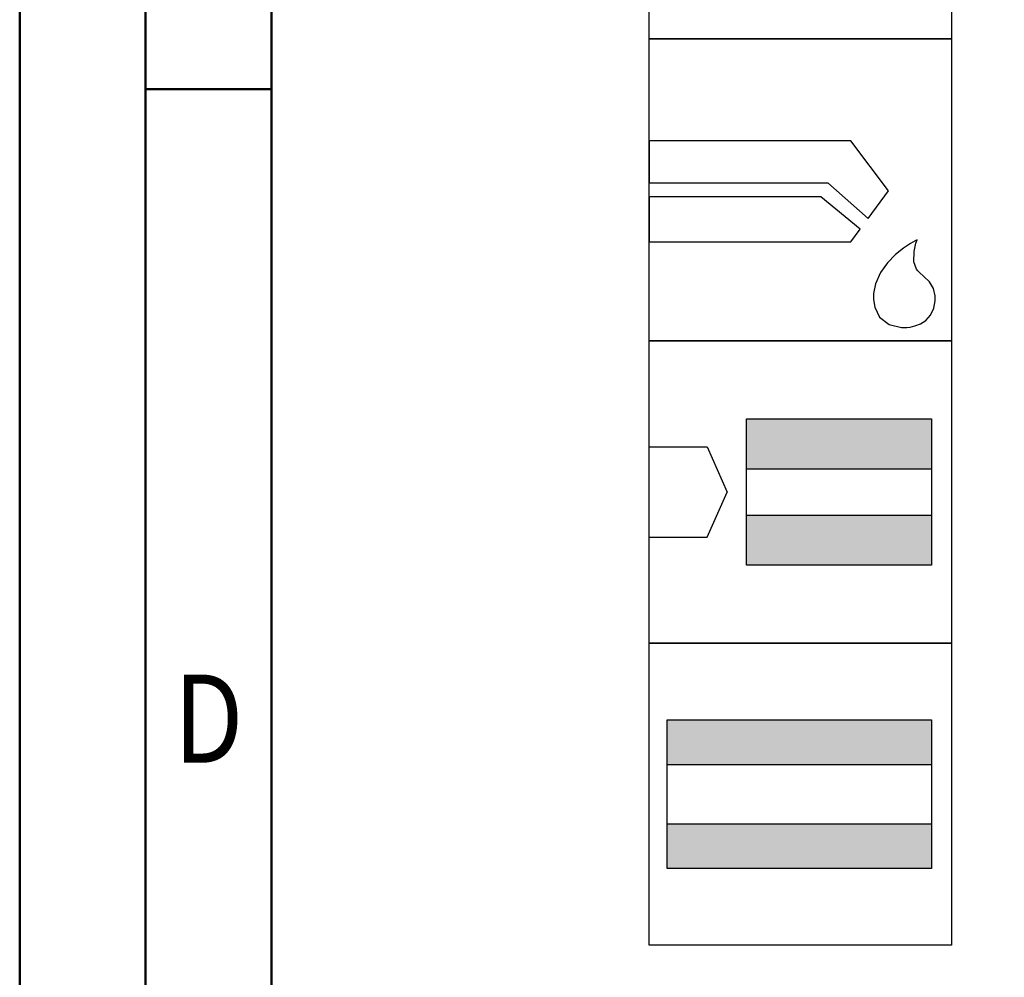
# Model space of a CAD drawing. Units: millimetres. Extents: x -142 to 452, y -196 to 225.
# Drawn here: x -142 to -103, y 30 to 68 of the extents above; entities that cross this region are included whole.
import ezdxf
from ezdxf.enums import TextEntityAlignment as Align

# ---------------------------------------------------------------- set-up
doc = ezdxf.new("R2010")
doc.units = ezdxf.units.MM
doc.layers.get('0').update_dxf_attribs({"linetype": 'CONTINUOUS'})
doc.layers.add('AM_0', color=7, linetype='CONTINUOUS')
doc.layers.add('AM_6', color=2, linetype='CONTINUOUS')
doc.layers.add('AM_BOR', color=7, linetype='CONTINUOUS', lineweight=50)
doc.styles.get("Standard").update_dxf_attribs({"font": 'ISOCP.SHX'})

# ---------------------------------------------------------------- blocks, each defined once
blk = doc.blocks.new('A2')
at = {"layer": 'AM_BOR', "color": 1}
blk.add_line((10, 260), (5, 260), dxfattribs=at)
for points in [[(0, 0), (594, 0), (594, 420), (0, 420)], [(10, 410), (10, 10), (584, 10), (584, 410)]]:
    blk.add_lwpolyline(points, close=True, dxfattribs=at)
at = {"layer": 'AM_BOR', "color": 7}
blk.add_lwpolyline([(5, 5), (589, 5), (589, 415), (5, 415)], close=True, dxfattribs=at)
at = {"layer": 'AM_BOR', "color": 2, "width": 0.84375}
blk.add_text('D', height=3.5, dxfattribs=at).set_placement((7.5, 235), align=Align.MIDDLE_CENTER)
blk = doc.blocks.new('MAPAL_FRAME-Model')
blk.add_blockref('A2', (0, 0))
blk = doc.blocks.new('*U30')
at = {"layer": 'AM_6'}
blk.add_lwpolyline([(0, -48), (12, -48), (12, -60), (0, -60)], close=True, dxfattribs=at)
at = {"layer": 'AM_6', "lineweight": 0}
for points in [[(2.588, -50.294), (2.591, -50.216), (2.602, -50.142), (2.621, -50.067), (2.649, -49.992), (2.682, -49.923), (2.721, -49.857), (2.765, -49.796), (2.817, -49.738), (2.876, -49.685), (2.936, -49.641), (3.003, -49.602), (3.072, -49.569), (3.147, -49.541), (3.221, -49.522), (3.296, -49.511), (3.374, -49.508)], [(3.374, -49.508), (3.988, -49.508)], [(5.036, -49.508), (5.036, -51.782)], [(6.785, -51.782), (6.785, -49.508)], [(7.833, -49.508), (9.582, -49.508)], [(8.707, -52.656), (8.707, -49.508)], [(2.588, -51.871), (2.588, -50.294)], [(3.374, -52.656), (3.296, -52.654), (3.221, -52.643), (3.147, -52.623), (3.072, -52.596), (3.003, -52.562), (2.936, -52.524), (2.876, -52.479), (2.817, -52.427), (2.765, -52.369), (2.721, -52.308), (2.682, -52.241), (2.649, -52.172), (2.621, -52.098), (2.602, -52.023), (2.591, -51.948), (2.588, -51.871)], [(6.785, -51.782), (6.782, -51.86), (6.771, -51.937), (6.754, -52.015), (6.729, -52.089), (6.699, -52.161), (6.66, -52.23), (6.619, -52.297), (6.569, -52.358), (6.513, -52.413), (6.455, -52.465), (6.392, -52.513), (6.325, -52.551), (6.253, -52.587), (6.182, -52.615), (6.104, -52.634), (6.027, -52.648), (5.949, -52.656), (5.872, -52.656), (5.794, -52.648), (5.717, -52.634), (5.639, -52.615), (5.567, -52.587), (5.495, -52.551), (5.429, -52.513), (5.365, -52.465), (5.307, -52.413), (5.252, -52.358), (5.202, -52.297), (5.161, -52.23), (5.122, -52.161), (5.092, -52.089), (5.067, -52.015), (5.05, -51.937), (5.039, -51.86), (5.036, -51.782)], [(3.988, -52.656), (3.374, -52.656)], [(1.982, -58.491), (1.982, -55.34), (3.03, -57.091), (4.079, -55.34), (4.079, -58.491)], [(5.13, -58.491), (6.179, -55.34), (7.227, -58.491)], [(8.276, -55.34), (10.027, -55.34)], [(9.153, -58.491), (9.153, -55.34)], [(6.923, -57.617), (5.435, -57.617)]]:
    blk.add_lwpolyline(points, dxfattribs=at)
blk = doc.blocks.new('*U32')
at = {"layer": 'AM_6'}
for p, q in [((8.012, -76.052), (0, -76.052)), ((0, -76.052), (0, -77.722)), ((9.501, -78.034), (8.012, -76.052)), ((0, -77.722), (7.097, -77.722)), ((7.097, -77.722), (8.694, -79.132)), ((8.694, -79.132), (9.501, -78.034)), ((6.813, -78.278), (0, -78.278)), ((0, -78.278), (0, -80.059)), ((8.38, -79.559), (6.813, -78.278)), ((8.012, -80.059), (8.38, -79.559)), ((0, -80.059), (8.012, -80.059)), ((10.374, -80.134), (10.096, -80.318)), ((10.57, -80.021), (10.374, -80.134)), ((10.518, -80.452), (10.596, -80.12)), ((10.645, -79.983), (10.57, -80.021)), ((10.596, -80.12), (10.645, -79.983)), ((10.645, -79.983), (10.645, -79.983)), ((10.645, -79.983), (10.645, -79.983)), ((10.096, -80.318), (9.779, -80.573)), ((10.511, -80.859), (10.518, -80.452)), ((9.46, -80.896), (9.183, -81.285)), ((9.779, -80.573), (9.46, -80.896)), ((10.61, -81.152), (10.511, -80.859)), ((9.183, -81.285), (8.987, -81.737)), ((10.674, -81.221), (10.61, -81.152)), ((10.73, -81.279), (10.674, -81.221)), ((10.912, -81.439), (10.73, -81.279)), ((11.133, -81.65), (10.912, -81.439)), ((11.295, -81.918), (11.133, -81.65)), ((8.987, -81.737), (8.912, -82.122)), ((11.359, -82.215), (11.295, -81.918)), ((8.912, -82.122), (8.912, -82.251)), ((8.912, -82.251), (8.912, -82.351)), ((8.912, -82.351), (8.959, -82.653)), ((11.308, -82.694), (11.359, -82.408)), ((11.359, -82.314), (11.359, -82.215)), ((11.359, -82.408), (11.359, -82.314)), ((8.959, -82.653), (9.143, -83.051)), ((11.174, -82.98), (11.308, -82.694)), ((9.143, -83.051), (9.528, -83.353)), ((10.769, -83.322), (10.985, -83.185)), ((10.985, -83.185), (11.174, -82.98)), ((9.528, -83.353), (10.016, -83.47)), ((10.016, -83.47), (10.179, -83.468)), ((10.179, -83.468), (10.229, -83.466)), ((10.179, -83.468), (10.179, -83.468)), ((10.229, -83.466), (10.363, -83.449)), ((10.363, -83.449), (10.552, -83.406)), ((10.552, -83.406), (10.769, -83.322))]:
    blk.add_line(p, q, dxfattribs=at)
blk.add_lwpolyline([(0, -72), (12, -72), (12, -84), (0, -84)], close=True, dxfattribs=at)
blk = doc.blocks.new('*U34')
at = {"layer": 'AM_6'}
for points in [[(11.218, -99.05), (0.718, -99.05), (0.718, -100.824), (11.218, -100.824)], [(11.218, -103.176), (0.718, -103.176), (0.718, -104.95), (11.218, -104.95)]]:
    blk.add_hatch(color=256, dxfattribs=at).paths.add_polyline_path(points)
for p, q in [((0.718, -100.824), (11.218, -100.824)), ((0.718, -103.176), (11.218, -103.176))]:
    blk.add_line(p, q, dxfattribs=at)
for points in [[(0, -96), (12, -96), (12, -108), (0, -108)], [(0.718, -99.05), (11.218, -99.05), (11.218, -104.95), (0.718, -104.95)]]:
    blk.add_lwpolyline(points, close=True, dxfattribs=at)
blk = doc.blocks.new('*U36')
at = {"layer": 'AM_6'}
for points in [[(11.218, -87.1), (3.868, -87.1), (3.868, -89.076), (11.218, -89.076)], [(11.218, -90.924), (3.868, -90.924), (3.868, -92.9), (11.218, -92.9)]]:
    blk.add_hatch(color=256, dxfattribs=at).paths.add_polyline_path(points)
for p, q in [((0, -88.202), (2.3, -88.202)), ((2.3, -88.202), (3.102, -90)), ((3.868, -89.076), (11.218, -89.076)), ((2.3, -91.798), (3.102, -90)), ((3.868, -90.924), (11.218, -90.924)), ((0, -91.798), (2.3, -91.798))]:
    blk.add_line(p, q, dxfattribs=at)
for points in [[(0, -84), (12, -84), (12, -96), (0, -96)], [(3.868, -87.1), (11.218, -87.1), (11.218, -92.9), (3.868, -92.9)]]:
    blk.add_lwpolyline(points, close=True, dxfattribs=at)
blk = doc.blocks.new('PICTO_INFO_STD_DRILL_PUBLIC')
at = {"layer": 'AM_0'}
for name in ['*U36', '*U34']:
    blk.add_blockref(name, (0, 36), dxfattribs=at)
at = {"layer": 'AM_6'}
for name, p in [('*U30', (0, 24)), ('*U32', (0, 36))]:
    blk.add_blockref(name, p, dxfattribs=at)
for tag, p in [('TYPE_CUTTINGNUMBER', (15, -6)), ('FLUTES', (15, -18)), ('COATING', (15, -30)), ('COOLANT', (15, -42)), ('ENTRYSITUATION', (15, -54)), ('EXITSITUATION', (15, -66))]:
    blk.add_attdef(tag, text='', height=3.5, dxfattribs=at).set_placement(p, align=Align.MIDDLE_LEFT)

msp = doc.modelspace()

# ---------------------------------------------------------------- block references
at = {"layer": 'AM_0'}
for name, p in [('MAPAL_FRAME-Model', (-142, -195)), ('PICTO_INFO_STD_DRILL_PUBLIC', (-117, 103))]:
    msp.add_blockref(name, p, dxfattribs=at)

doc.saveas('drawing.dxf')
